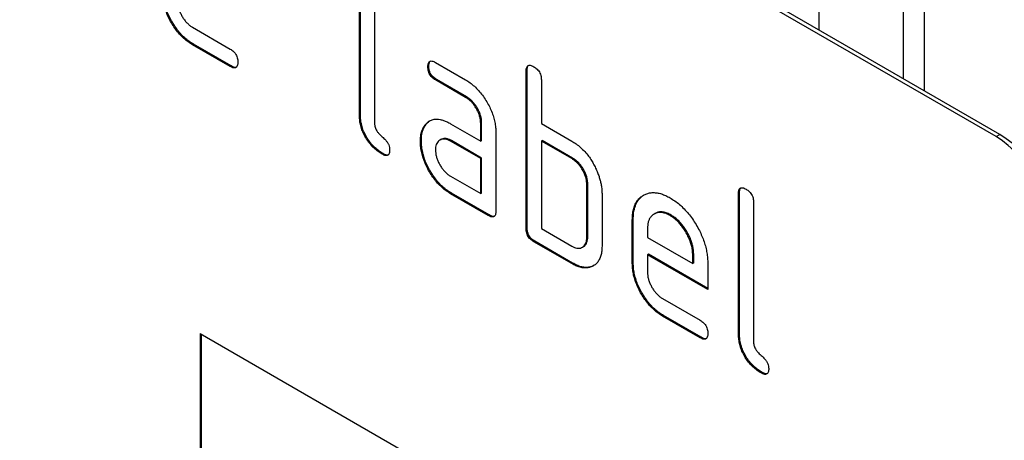
# Model space of a CAD drawing. Units: millimetres. Extents: x 75 to 2100, y 0 to 1460.
# Drawn here: x 807 to 844, y 205 to 221 of the extents above; entities that cross this region are included whole.
import ezdxf

# ---------------------------------------------------------------- set-up
doc = ezdxf.new("R2010")
doc.units = ezdxf.units.MM
doc.header["$LTSCALE"] = 5
doc.layers.get('0').update_dxf_attribs({"color": 1})
doc.layers.add('132340', color=7, linetype='Continuous')

# ---------------------------------------------------------------- blocks, each defined once
blk = doc.blocks.new('1037839-M_005_ISO_view')
for p, q in [((416.161, -115.886), (351.108, -78.331)), ((416.303, -115.804), (351.249, -78.249)), ((409.545, -103.635), (409.545, -111.903)), ((412.702, -113.725), (412.702, -105.458)), ((413.469, -105.901), (413.469, -114.168)), ((392.438, -115.051), (392.438, -109.825)), ((392.403, -115.071), (392.403, -109.845)), ((392.968, -110.172), (392.968, -115.398)), ((386.178, -111.804), (387.583, -112.616)), ((386.213, -112.437), (386.178, -112.458)), ((387.583, -113.269), (386.178, -112.458)), ((387.618, -113.248), (386.213, -112.437)), ((395.24, -113.116), (396.365, -113.766)), ((387.618, -113.248), (387.583, -113.269)), ((394.994, -113.26), (394.958, -113.281)), ((398.66, -113.417), (398.625, -113.438)), ((398.625, -119.317), (398.625, -113.438)), ((398.66, -119.296), (398.66, -113.417)), ((395.275, -113.749), (395.24, -113.77)), ((396.365, -114.419), (395.24, -113.77)), ((396.4, -114.399), (395.275, -113.749)), ((399.191, -113.764), (399.191, -115.397)), ((396.4, -114.399), (396.365, -114.419)), ((392.438, -115.051), (392.403, -115.071)), ((394.862, -115.466), (394.827, -115.487)), ((395.803, -115.401), (396.928, -116.051)), ((396.963, -115.377), (396.928, -115.398)), ((396.928, -116.051), (396.928, -115.398)), ((396.963, -116.03), (396.963, -115.377)), ((399.191, -115.397), (400.322, -116.05)), ((394.713, -116.038), (394.678, -116.058)), ((395.439, -115.995), (395.403, -116.016)), ((395.838, -116.034), (395.803, -116.055)), ((396.928, -116.704), (395.803, -116.055)), ((396.963, -116.684), (395.838, -116.034)), ((396.963, -116.03), (396.928, -116.051)), ((397.494, -115.724), (397.494, -118.664)), ((399.226, -116.03), (399.191, -116.051)), ((399.191, -116.051), (399.191, -119.317)), ((400.322, -116.704), (399.191, -116.051)), ((400.358, -116.683), (399.226, -116.03)), ((416.161, -115.886), (416.303, -115.804)), ((393.285, -116.52), (393.25, -116.54)), ((396.963, -116.684), (396.928, -116.704)), ((396.928, -118.01), (396.928, -116.704)), ((396.963, -117.99), (396.963, -116.684)), ((400.358, -116.683), (400.322, -116.704)), ((395.803, -117.361), (396.928, -118.01)), ((400.923, -117.663), (400.888, -117.683)), ((400.888, -119.643), (400.888, -117.683)), ((400.923, -119.623), (400.923, -117.663)), ((395.838, -117.994), (395.803, -118.014)), ((397.211, -118.827), (395.803, -118.014)), ((397.246, -118.807), (395.838, -117.994)), ((396.963, -117.99), (396.928, -118.01)), ((401.454, -118.01), (401.454, -119.97)), ((406.58, -117.989), (406.545, -118.01)), ((406.545, -123.235), (406.545, -118.01)), ((406.58, -123.215), (406.58, -117.989)), ((407.11, -118.336), (407.11, -123.562)), ((397.246, -118.807), (397.211, -118.827)), ((402.62, -118.969), (402.585, -118.99)), ((402.585, -120.623), (402.585, -118.99)), ((402.62, -120.602), (402.62, -118.969)), ((403.434, -118.752), (403.399, -118.772)), ((404.029, -118.81), (403.994, -118.831)), ((398.66, -119.296), (398.625, -119.317)), ((399.191, -119.317), (400.322, -119.97)), ((403.151, -119.318), (403.151, -119.643)), ((400.923, -119.623), (400.888, -119.643)), ((403.151, -119.643), (404.839, -120.618)), ((398.943, -119.786), (398.908, -119.807)), ((400.322, -120.623), (398.908, -119.807)), ((400.358, -120.603), (398.943, -119.786)), ((400.722, -120.012), (400.757, -119.991)), ((403.186, -120.276), (403.151, -120.296)), ((403.151, -120.296), (403.151, -120.949)), ((405.401, -121.595), (403.151, -120.296)), ((405.401, -121.554), (403.186, -120.276)), ((404.874, -120.272), (404.839, -120.292)), ((404.839, -120.618), (404.839, -120.292)), ((404.874, -120.597), (404.874, -120.272)), ((400.358, -120.603), (400.322, -120.623)), ((402.62, -120.602), (402.585, -120.623)), ((404.874, -120.597), (404.839, -120.618)), ((405.401, -120.615), (405.401, -121.595)), ((403.714, -121.928), (405.119, -122.739)), ((403.749, -122.561), (403.714, -122.581)), ((405.119, -123.392), (403.714, -122.581)), ((405.155, -123.372), (403.749, -122.561)), ((386.463, -123.237), (416.161, -140.382)), ((386.463, -123.237), (386.463, -133.036)), ((386.498, -123.258), (386.498, -133.015)), ((405.155, -123.372), (405.119, -123.392)), ((406.58, -123.215), (406.545, -123.235)), ((407.427, -124.684), (407.392, -124.704))]:
    blk.add_line(p, q)
for centre in [(413.677, -119.769), (413.818, -119.688)]:
    blk.add_arc(centre, 4.61, 2.6055, 57.3945)
for points, knots in [([(386.178, -112.458), (386.122, -112.423), (386.011, -112.355), (385.847, -112.221), (385.691, -112.063), (385.546, -111.884), (385.415, -111.69), (385.302, -111.488), (385.208, -111.284), (385.135, -111.08), (385.083, -110.879), (385.054, -110.683), (385.05, -110.561), (385.049, -110.499)], [0, 0, 0, 0, 0.093329, 0.18668, 0.28003, 0.373314, 0.466632, 0.559982, 0.648003, 0.735962, 0.823962, 0.911992, 1, 1, 1, 1]), ([(386.213, -112.437), (386.157, -112.403), (386.047, -112.334), (385.883, -112.201), (385.727, -112.043), (385.582, -111.864), (385.451, -111.669), (385.337, -111.467), (385.243, -111.263), (385.171, -111.06), (385.119, -110.859), (385.089, -110.663), (385.086, -110.54), (385.084, -110.479)], [0, 0, 0, 0, 0.093329, 0.18668, 0.28003, 0.373314, 0.466632, 0.559982, 0.648003, 0.735962, 0.823962, 0.911992, 1, 1, 1, 1]), ([(385.614, -110.826), (385.616, -110.865), (385.619, -110.943), (385.645, -111.07), (385.689, -111.199), (385.747, -111.326), (385.816, -111.447), (385.897, -111.56), (385.985, -111.659), (386.08, -111.743), (386.145, -111.784), (386.178, -111.804)], [0, 0, 0, 0, 0.1120358, 0.2239323, 0.3360051, 0.4479515, 0.5600418, 0.6699564, 0.7800798, 0.8899515, 1, 1, 1, 1]), ([(387.583, -112.616), (387.604, -112.628), (387.647, -112.654), (387.71, -112.708), (387.768, -112.774), (387.816, -112.855), (387.846, -112.941), (387.863, -113.026), (387.864, -113.079), (387.864, -113.105)], [0, 0, 0, 0, 0.140124, 0.280212, 0.419929, 0.560269, 0.706388, 0.853224, 1, 1, 1, 1]), ([(387.864, -113.105), (387.864, -113.129), (387.863, -113.178), (387.848, -113.242), (387.821, -113.294), (387.775, -113.322), (387.716, -113.326), (387.65, -113.304), (387.605, -113.28), (387.583, -113.269)], [0, 0, 0, 0, 0.140112, 0.280177, 0.420096, 0.55992, 0.706591, 0.85323, 1, 1, 1, 1]), ([(394.958, -113.281), (394.959, -113.256), (394.959, -113.207), (394.975, -113.144), (395.001, -113.091), (395.048, -113.062), (395.107, -113.061), (395.173, -113.079), (395.217, -113.104), (395.24, -113.116)], [0, 0, 0, 0, 0.140146, 0.280216, 0.419925, 0.560252, 0.706418, 0.853239, 1, 1, 1, 1]), ([(394.994, -113.26), (394.994, -113.235), (394.994, -113.186), (395.011, -113.125), (395.028, -113.08), (395.048, -113.069), (395.052, -113.067)], [0, 0, 0, 0, 0.3058124, 0.6114592, 0.9163193, 1, 1, 1, 1]), ([(387.806, -113.297), (387.788, -113.3), (387.751, -113.306), (387.685, -113.283), (387.641, -113.26), (387.618, -113.248)], [0, 0, 0, 0, 0.322053, 0.660876, 1, 1, 1, 1]), ([(395.24, -113.77), (395.219, -113.756), (395.176, -113.729), (395.113, -113.678), (395.055, -113.611), (395.007, -113.531), (394.977, -113.444), (394.96, -113.359), (394.959, -113.307), (394.958, -113.281)], [0, 0, 0, 0, 0.140096, 0.280145, 0.420163, 0.559993, 0.706482, 0.853242, 1, 1, 1, 1]), ([(395.275, -113.749), (395.254, -113.736), (395.211, -113.709), (395.148, -113.658), (395.09, -113.59), (395.042, -113.51), (395.012, -113.424), (394.995, -113.339), (394.994, -113.286), (394.994, -113.26)], [0, 0, 0, 0, 0.140096, 0.280145, 0.420163, 0.559993, 0.706482, 0.853242, 1, 1, 1, 1]), ([(398.625, -113.438), (398.626, -113.414), (398.628, -113.365), (398.641, -113.3), (398.67, -113.249), (398.715, -113.219), (398.775, -113.219), (398.841, -113.237), (398.886, -113.262), (398.908, -113.274)], [0, 0, 0, 0, 0.140104, 0.280153, 0.42014, 0.56001, 0.706478, 0.853243, 1, 1, 1, 1]), ([(398.66, -113.417), (398.661, -113.393), (398.663, -113.345), (398.677, -113.28), (398.697, -113.238), (398.716, -113.227), (398.721, -113.224)], [0, 0, 0, 0, 0.304506, 0.608892, 0.913143, 1, 1, 1, 1]), ([(398.908, -113.274), (398.929, -113.287), (398.972, -113.313), (399.035, -113.367), (399.094, -113.432), (399.142, -113.513), (399.172, -113.6), (399.19, -113.686), (399.19, -113.738), (399.191, -113.764)], [0, 0, 0, 0, 0.140146, 0.280224, 0.419912, 0.560288, 0.706381, 0.853225, 1, 1, 1, 1]), ([(396.365, -113.766), (396.42, -113.8), (396.531, -113.868), (396.694, -114.004), (396.851, -114.161), (396.996, -114.339), (397.126, -114.535), (397.239, -114.736), (397.334, -114.94), (397.408, -115.143), (397.457, -115.344), (397.489, -115.54), (397.492, -115.663), (397.494, -115.724)], [0, 0, 0, 0, 0.093349, 0.186668, 0.279953, 0.373309, 0.466655, 0.559978, 0.647953, 0.735998, 0.823993, 0.911975, 1, 1, 1, 1]), ([(396.928, -115.398), (396.927, -115.358), (396.923, -115.28), (396.9, -115.154), (396.858, -115.024), (396.8, -114.896), (396.729, -114.775), (396.648, -114.662), (396.559, -114.562), (396.463, -114.481), (396.398, -114.44), (396.365, -114.419)], [0, 0, 0, 0, 0.112021, 0.223975, 0.335978, 0.44801, 0.559975, 0.670025, 0.780017, 0.889973, 1, 1, 1, 1]), ([(396.963, -115.377), (396.962, -115.338), (396.959, -115.259), (396.936, -115.133), (396.893, -115.004), (396.835, -114.876), (396.764, -114.754), (396.683, -114.642), (396.594, -114.542), (396.498, -114.461), (396.433, -114.419), (396.4, -114.399)], [0, 0, 0, 0, 0.112021, 0.223975, 0.335978, 0.44801, 0.559975, 0.670025, 0.780017, 0.889973, 1, 1, 1, 1]), ([(393.25, -116.54), (393.199, -116.509), (393.098, -116.446), (392.949, -116.323), (392.808, -116.176), (392.68, -116.005), (392.573, -115.819), (392.491, -115.625), (392.436, -115.433), (392.409, -115.247), (392.405, -115.13), (392.403, -115.071)], [0, 0, 0, 0, 0.112047, 0.223939, 0.336029, 0.447957, 0.559997, 0.669963, 0.780015, 0.889967, 1, 1, 1, 1]), ([(393.285, -116.52), (393.235, -116.489), (393.133, -116.426), (392.984, -116.303), (392.843, -116.155), (392.715, -115.985), (392.608, -115.799), (392.526, -115.605), (392.472, -115.412), (392.444, -115.227), (392.44, -115.11), (392.438, -115.051)], [0, 0, 0, 0, 0.112047, 0.223939, 0.336029, 0.447957, 0.559997, 0.669963, 0.780015, 0.889967, 1, 1, 1, 1]), ([(394.827, -115.487), (394.856, -115.449), (394.914, -115.373), (395.023, -115.291), (395.15, -115.24), (395.284, -115.226), (395.417, -115.243), (395.543, -115.276), (395.673, -115.33), (395.76, -115.378), (395.803, -115.401)], [0, 0, 0, 0, 0.139998, 0.27999, 0.419973, 0.559894, 0.669936, 0.779974, 0.889961, 1, 1, 1, 1]), ([(394.862, -115.466), (394.891, -115.428), (394.943, -115.357), (395.012, -115.31), (395.043, -115.289)], [0, 0, 0, 0, 0.544622, 1, 1, 1, 1]), ([(392.968, -115.398), (392.969, -115.419), (392.97, -115.462), (392.987, -115.532), (393.013, -115.604), (393.057, -115.678), (393.112, -115.755), (393.18, -115.825), (393.25, -115.887), (393.32, -115.95), (393.388, -116.02), (393.449, -116.102), (393.498, -116.194), (393.527, -116.29), (393.53, -116.347), (393.531, -116.376)], [0, 0, 0, 0, 0.062524, 0.125126, 0.187468, 0.250178, 0.333336, 0.416747, 0.500143, 0.583541, 0.66692, 0.750189, 0.83344, 0.916823, 1, 1, 1, 1]), ([(394.678, -116.058), (394.679, -116.016), (394.681, -115.932), (394.696, -115.813), (394.725, -115.698), (394.765, -115.585), (394.806, -115.519), (394.827, -115.487)], [0, 0, 0, 0, 0.186805, 0.373166, 0.56015, 0.779943, 1, 1, 1, 1]), ([(394.713, -116.038), (394.714, -115.996), (394.716, -115.911), (394.732, -115.793), (394.76, -115.677), (394.801, -115.564), (394.842, -115.499), (394.862, -115.466)], [0, 0, 0, 0, 0.186805, 0.373166, 0.56015, 0.779943, 1, 1, 1, 1]), ([(395.803, -118.014), (395.748, -117.98), (395.637, -117.912), (395.473, -117.779), (395.318, -117.62), (395.173, -117.441), (395.042, -117.247), (394.931, -117.045), (394.835, -116.841), (394.765, -116.638), (394.712, -116.437), (394.683, -116.242), (394.68, -116.12), (394.678, -116.058)], [0, 0, 0, 0, 0.09333, 0.186681, 0.28002, 0.373316, 0.466631, 0.559976, 0.647969, 0.735969, 0.823963, 0.911991, 1, 1, 1, 1]), ([(395.838, -117.994), (395.783, -117.96), (395.672, -117.891), (395.509, -117.758), (395.353, -117.6), (395.208, -117.421), (395.077, -117.227), (394.966, -117.024), (394.87, -116.821), (394.8, -116.618), (394.748, -116.417), (394.718, -116.222), (394.715, -116.099), (394.713, -116.038)], [0, 0, 0, 0, 0.09333, 0.186681, 0.28002, 0.373316, 0.466631, 0.559976, 0.647969, 0.735969, 0.823963, 0.911991, 1, 1, 1, 1]), ([(395.803, -116.055), (395.77, -116.037), (395.704, -116.002), (395.607, -115.976), (395.517, -115.974), (395.436, -115.995), (395.366, -116.036), (395.309, -116.097), (395.268, -116.176), (395.244, -116.272), (395.241, -116.346), (395.24, -116.383)], [0, 0, 0, 0, 0.112032, 0.223949, 0.335998, 0.447967, 0.560034, 0.669961, 0.780076, 0.889943, 1, 1, 1, 1]), ([(395.838, -116.034), (395.805, -116.017), (395.739, -115.982), (395.642, -115.955), (395.553, -115.955), (395.484, -115.969), (395.451, -115.991), (395.44, -115.998)], [0, 0, 0, 0, 0.223715, 0.447199, 0.670949, 0.894537, 1, 1, 1, 1]), ([(400.322, -116.05), (400.378, -116.084), (400.489, -116.153), (400.653, -116.284), (400.811, -116.439), (400.948, -116.603), (401.061, -116.77), (401.154, -116.931), (401.234, -117.097), (401.28, -117.21), (401.303, -117.266)], [0, 0, 0, 0, 0.140002, 0.279988, 0.419994, 0.559891, 0.669949, 0.779966, 0.889972, 1, 1, 1, 1]), ([(393.531, -116.376), (393.531, -116.401), (393.53, -116.45), (393.515, -116.513), (393.488, -116.565), (393.442, -116.593), (393.383, -116.597), (393.317, -116.575), (393.272, -116.552), (393.25, -116.54)], [0, 0, 0, 0, 0.140112, 0.280177, 0.420096, 0.55992, 0.706591, 0.85323, 1, 1, 1, 1]), ([(395.24, -116.383), (395.241, -116.422), (395.244, -116.5), (395.271, -116.627), (395.314, -116.755), (395.372, -116.882), (395.442, -117.004), (395.522, -117.116), (395.611, -117.216), (395.705, -117.3), (395.77, -117.341), (395.803, -117.361)], [0, 0, 0, 0, 0.112036, 0.223932, 0.336005, 0.447951, 0.560042, 0.669956, 0.78008, 0.889952, 1, 1, 1, 1]), ([(393.473, -116.569), (393.455, -116.572), (393.418, -116.577), (393.352, -116.554), (393.307, -116.531), (393.285, -116.52)], [0, 0, 0, 0, 0.322053, 0.660876, 1, 1, 1, 1]), ([(400.888, -117.683), (400.886, -117.644), (400.883, -117.565), (400.86, -117.439), (400.817, -117.309), (400.759, -117.181), (400.688, -117.059), (400.606, -116.947), (400.517, -116.847), (400.42, -116.766), (400.355, -116.724), (400.322, -116.704)], [0, 0, 0, 0, 0.11202, 0.223973, 0.335977, 0.448, 0.559982, 0.67001, 0.780023, 0.889975, 1, 1, 1, 1]), ([(400.923, -117.663), (400.922, -117.624), (400.919, -117.545), (400.895, -117.418), (400.852, -117.289), (400.794, -117.161), (400.723, -117.039), (400.642, -116.926), (400.552, -116.827), (400.456, -116.745), (400.39, -116.704), (400.358, -116.683)], [0, 0, 0, 0, 0.11202, 0.223973, 0.335977, 0.448, 0.559982, 0.67001, 0.780023, 0.889975, 1, 1, 1, 1]), ([(401.303, -117.266), (401.321, -117.314), (401.355, -117.409), (401.397, -117.553), (401.428, -117.702), (401.45, -117.857), (401.452, -117.959), (401.454, -118.01)], [0, 0, 0, 0, 0.186763, 0.373197, 0.560134, 0.779945, 1, 1, 1, 1]), ([(406.545, -118.01), (406.546, -117.985), (406.548, -117.937), (406.561, -117.872), (406.59, -117.821), (406.635, -117.791), (406.695, -117.791), (406.76, -117.809), (406.805, -117.834), (406.828, -117.846)], [0, 0, 0, 0, 0.140104, 0.280153, 0.42014, 0.56001, 0.706478, 0.853243, 1, 1, 1, 1]), ([(406.58, -117.989), (406.581, -117.965), (406.583, -117.917), (406.597, -117.852), (406.616, -117.81), (406.636, -117.799), (406.64, -117.796)], [0, 0, 0, 0, 0.304506, 0.608892, 0.913143, 1, 1, 1, 1]), ([(406.828, -117.846), (406.849, -117.859), (406.892, -117.884), (406.955, -117.939), (407.014, -118.004), (407.062, -118.085), (407.092, -118.172), (407.109, -118.257), (407.11, -118.31), (407.11, -118.336)], [0, 0, 0, 0, 0.1401462, 0.2802244, 0.4199115, 0.5602884, 0.7063814, 0.8532253, 1, 1, 1, 1]), ([(402.585, -118.99), (402.587, -118.922), (402.59, -118.787), (402.622, -118.604), (402.675, -118.438), (402.752, -118.297), (402.848, -118.179), (402.964, -118.089), (403.089, -118.024), (403.222, -117.982), (403.363, -117.969), (403.513, -117.981), (403.67, -118.018), (403.831, -118.081), (403.94, -118.141), (403.994, -118.17)], [0, 0, 0, 0, 0.080005, 0.159993, 0.239999, 0.319987, 0.399976, 0.479974, 0.55998, 0.633317, 0.706649, 0.779989, 0.853318, 0.926659, 1, 1, 1, 1]), ([(402.62, -118.969), (402.622, -118.902), (402.625, -118.767), (402.657, -118.583), (402.711, -118.418), (402.788, -118.276), (402.884, -118.16), (402.968, -118.088), (403.022, -118.061), (403.033, -118.056)], [0, 0, 0, 0, 0.160047, 0.32006, 0.480109, 0.640122, 0.800137, 0.960169, 1, 1, 1, 1]), ([(403.994, -118.17), (404.053, -118.206), (404.172, -118.278), (404.348, -118.417), (404.518, -118.576), (404.679, -118.757), (404.83, -118.954), (404.965, -119.167), (405.085, -119.381), (405.184, -119.595), (405.265, -119.806), (405.327, -120.016), (405.371, -120.223), (405.396, -120.424), (405.399, -120.552), (405.401, -120.615)], [0, 0, 0, 0, 0.080005, 0.159994, 0.240004, 0.319993, 0.399966, 0.479973, 0.559977, 0.633318, 0.706635, 0.779994, 0.853307, 0.92666, 1, 1, 1, 1]), ([(397.494, -118.664), (397.493, -118.688), (397.493, -118.737), (397.477, -118.801), (397.45, -118.853), (397.403, -118.881), (397.344, -118.883), (397.278, -118.862), (397.233, -118.839), (397.211, -118.827)], [0, 0, 0, 0, 0.140112, 0.280181, 0.420084, 0.559952, 0.706555, 0.853231, 1, 1, 1, 1]), ([(397.435, -118.856), (397.417, -118.859), (397.379, -118.864), (397.313, -118.841), (397.269, -118.818), (397.246, -118.807)], [0, 0, 0, 0, 0.323399, 0.661592, 1, 1, 1, 1]), ([(403.994, -118.831), (403.945, -118.805), (403.845, -118.753), (403.701, -118.713), (403.566, -118.71), (403.446, -118.742), (403.349, -118.8), (403.272, -118.874), (403.217, -118.961), (403.177, -119.065), (403.156, -119.186), (403.152, -119.274), (403.151, -119.318)], [0, 0, 0, 0, 0.112018, 0.223888, 0.335962, 0.447851, 0.559938, 0.647904, 0.735934, 0.824076, 0.911916, 1, 1, 1, 1]), ([(404.029, -118.81), (403.98, -118.784), (403.881, -118.732), (403.736, -118.693), (403.602, -118.69), (403.501, -118.713), (403.452, -118.745), (403.436, -118.755)], [0, 0, 0, 0, 0.224348, 0.448397, 0.672855, 0.896944, 1, 1, 1, 1]), ([(404.839, -120.292), (404.837, -120.244), (404.833, -120.146), (404.809, -119.991), (404.764, -119.831), (404.701, -119.671), (404.623, -119.514), (404.536, -119.366), (404.44, -119.228), (404.336, -119.105), (404.226, -118.995), (404.111, -118.904), (404.033, -118.855), (403.994, -118.831)], [0, 0, 0, 0, 0.093386, 0.186546, 0.280003, 0.373308, 0.466611, 0.560029, 0.64797, 0.735985, 0.824122, 0.911926, 1, 1, 1, 1]), ([(404.874, -120.272), (404.872, -120.223), (404.869, -120.126), (404.844, -119.971), (404.799, -119.811), (404.737, -119.651), (404.659, -119.494), (404.571, -119.346), (404.475, -119.208), (404.372, -119.085), (404.262, -118.975), (404.146, -118.884), (404.068, -118.835), (404.029, -118.81)], [0, 0, 0, 0, 0.093386, 0.186546, 0.280003, 0.373308, 0.466611, 0.560029, 0.64797, 0.735985, 0.824122, 0.911926, 1, 1, 1, 1]), ([(398.908, -119.807), (398.887, -119.793), (398.844, -119.766), (398.781, -119.715), (398.723, -119.648), (398.675, -119.568), (398.643, -119.481), (398.628, -119.396), (398.626, -119.343), (398.625, -119.317)], [0, 0, 0, 0, 0.140099, 0.280141, 0.420341, 0.559666, 0.706626, 0.853219, 1, 1, 1, 1]), ([(398.943, -119.786), (398.922, -119.773), (398.879, -119.746), (398.816, -119.694), (398.758, -119.627), (398.71, -119.547), (398.678, -119.46), (398.664, -119.376), (398.662, -119.323), (398.66, -119.296)], [0, 0, 0, 0, 0.140099, 0.280141, 0.420341, 0.559666, 0.706626, 0.853219, 1, 1, 1, 1]), ([(400.322, -119.97), (400.355, -119.987), (400.422, -120.023), (400.519, -120.049), (400.61, -120.052), (400.691, -120.031), (400.761, -119.99), (400.818, -119.929), (400.859, -119.85), (400.884, -119.754), (400.886, -119.68), (400.888, -119.643)], [0, 0, 0, 0, 0.112048, 0.223925, 0.336022, 0.447943, 0.56003, 0.669967, 0.780067, 0.889948, 1, 1, 1, 1]), ([(400.756, -119.989), (400.769, -119.982), (400.806, -119.962), (400.853, -119.908), (400.895, -119.83), (400.919, -119.733), (400.922, -119.66), (400.923, -119.623)], [0, 0, 0, 0, 0.123034, 0.342165, 0.561621, 0.78064, 1, 1, 1, 1]), ([(401.454, -119.97), (401.452, -120.033), (401.449, -120.159), (401.412, -120.327), (401.356, -120.475), (401.274, -120.597), (401.169, -120.687), (401.052, -120.751), (400.922, -120.784), (400.783, -120.789), (400.634, -120.763), (400.479, -120.708), (400.375, -120.651), (400.322, -120.623)], [0, 0, 0, 0, 0.093353, 0.186668, 0.279962, 0.373313, 0.46665, 0.559981, 0.647997, 0.735968, 0.823964, 0.911991, 1, 1, 1, 1]), ([(401.157, -120.686), (401.133, -120.701), (401.071, -120.737), (400.957, -120.763), (400.818, -120.769), (400.669, -120.742), (400.515, -120.687), (400.41, -120.631), (400.358, -120.603)], [0, 0, 0, 0, 0.116467, 0.293199, 0.469839, 0.64653, 0.823284, 1, 1, 1, 1]), ([(403.714, -122.581), (403.658, -122.547), (403.547, -122.478), (403.384, -122.345), (403.228, -122.187), (403.083, -122.008), (402.951, -121.813), (402.838, -121.611), (402.744, -121.407), (402.672, -121.204), (402.62, -121.003), (402.59, -120.807), (402.587, -120.684), (402.585, -120.623)], [0, 0, 0, 0, 0.093329, 0.18668, 0.28003, 0.373314, 0.466632, 0.559982, 0.648003, 0.735962, 0.823962, 0.911992, 1, 1, 1, 1]), ([(403.749, -122.561), (403.694, -122.526), (403.583, -122.458), (403.419, -122.324), (403.263, -122.166), (403.118, -121.987), (402.987, -121.793), (402.874, -121.591), (402.779, -121.387), (402.707, -121.184), (402.655, -120.982), (402.625, -120.787), (402.622, -120.664), (402.62, -120.602)], [0, 0, 0, 0, 0.093329, 0.18668, 0.28003, 0.373314, 0.466632, 0.559982, 0.648003, 0.735962, 0.823962, 0.911992, 1, 1, 1, 1]), ([(403.151, -120.949), (403.152, -120.989), (403.155, -121.067), (403.181, -121.193), (403.225, -121.322), (403.283, -121.449), (403.353, -121.571), (403.433, -121.683), (403.521, -121.782), (403.616, -121.867), (403.681, -121.907), (403.714, -121.928)], [0, 0, 0, 0, 0.112036, 0.223932, 0.336005, 0.447951, 0.560042, 0.669956, 0.78008, 0.889952, 1, 1, 1, 1]), ([(405.119, -122.739), (405.141, -122.752), (405.183, -122.778), (405.246, -122.831), (405.305, -122.897), (405.352, -122.978), (405.382, -123.064), (405.4, -123.15), (405.4, -123.202), (405.401, -123.228)], [0, 0, 0, 0, 0.140124, 0.280212, 0.419929, 0.560269, 0.706388, 0.853224, 1, 1, 1, 1]), ([(405.401, -123.228), (405.4, -123.253), (405.4, -123.302), (405.384, -123.365), (405.357, -123.417), (405.311, -123.445), (405.252, -123.449), (405.186, -123.427), (405.141, -123.404), (405.119, -123.392)], [0, 0, 0, 0, 0.140112, 0.280177, 0.420096, 0.55992, 0.706591, 0.85323, 1, 1, 1, 1]), ([(405.342, -123.421), (405.324, -123.423), (405.287, -123.429), (405.221, -123.406), (405.177, -123.383), (405.155, -123.372)], [0, 0, 0, 0, 0.3220531, 0.6608758, 1, 1, 1, 1]), ([(407.392, -124.704), (407.341, -124.673), (407.24, -124.611), (407.091, -124.487), (406.95, -124.34), (406.822, -124.169), (406.715, -123.983), (406.633, -123.79), (406.579, -123.597), (406.551, -123.411), (406.547, -123.294), (406.545, -123.235)], [0, 0, 0, 0, 0.1120474, 0.2239394, 0.3360289, 0.4479567, 0.5599968, 0.6699634, 0.7800146, 0.8899672, 1, 1, 1, 1]), ([(407.427, -124.684), (407.377, -124.653), (407.276, -124.59), (407.127, -124.467), (406.985, -124.319), (406.858, -124.149), (406.75, -123.963), (406.668, -123.769), (406.614, -123.576), (406.587, -123.391), (406.582, -123.274), (406.58, -123.215)], [0, 0, 0, 0, 0.1120474, 0.2239394, 0.3360289, 0.4479567, 0.5599968, 0.6699634, 0.7800146, 0.8899672, 1, 1, 1, 1]), ([(407.11, -123.562), (407.111, -123.583), (407.112, -123.626), (407.129, -123.697), (407.156, -123.768), (407.199, -123.842), (407.254, -123.919), (407.322, -123.989), (407.392, -124.051), (407.462, -124.114), (407.53, -124.184), (407.591, -124.266), (407.64, -124.358), (407.669, -124.454), (407.672, -124.512), (407.674, -124.54)], [0, 0, 0, 0, 0.062524, 0.125126, 0.187468, 0.250178, 0.333336, 0.416747, 0.500143, 0.583541, 0.66692, 0.750189, 0.83344, 0.916823, 1, 1, 1, 1]), ([(407.674, -124.54), (407.673, -124.565), (407.672, -124.614), (407.657, -124.677), (407.63, -124.729), (407.584, -124.757), (407.525, -124.761), (407.459, -124.739), (407.414, -124.716), (407.392, -124.704)], [0, 0, 0, 0, 0.140112, 0.280177, 0.420096, 0.55992, 0.706591, 0.85323, 1, 1, 1, 1]), ([(407.615, -124.733), (407.597, -124.736), (407.56, -124.742), (407.494, -124.718), (407.45, -124.695), (407.427, -124.684)], [0, 0, 0, 0, 0.322053, 0.660876, 1, 1, 1, 1])]:
    blk.add_open_spline(points, degree=3, knots=knots)

msp = doc.modelspace()

# ---------------------------------------------------------------- block references
at = {"layer": '132340'}
msp.add_blockref('1037839-M_005_ISO_view', (427.375, 332.608), dxfattribs=at)

doc.saveas('drawing.dxf')
